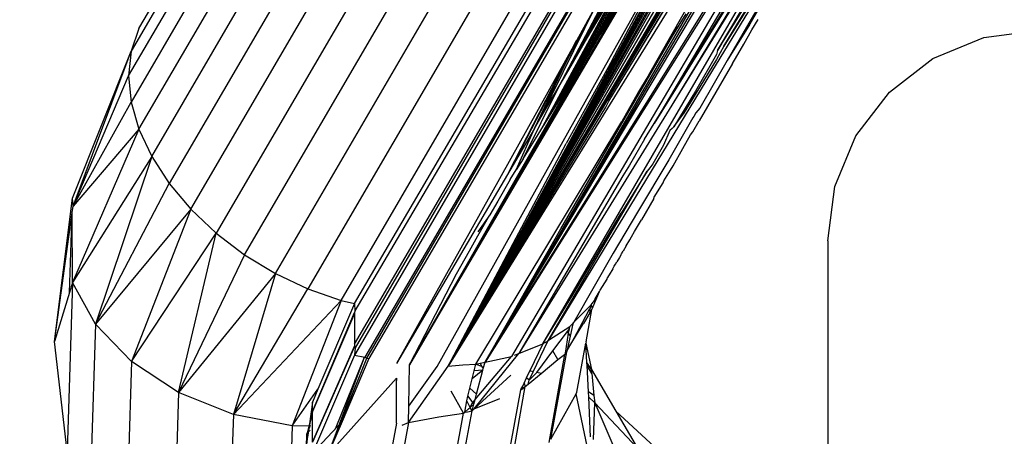
# Model space of a CAD drawing. Units: millimetres. Extents: x 3008 to 14111, y 1902 to 10499.
# Drawn here: x 6638 to 6662, y 4023 to 4033 of the extents above; entities that cross this region are included whole.
import ezdxf

# ---------------------------------------------------------------- set-up
doc = ezdxf.new("R2010")
doc.units = ezdxf.units.MM
doc.layers.add('Strefa bezpieczna', color=8, linetype='Continuous')
doc.dimstyles.get("Standard").update_dxf_attribs({"dimtxt": 180, "dimasz": 200, "dimexe": 0.18, "dimexo": 0.0625, "dimgap": 200, "dimtad": 0, "dimtih": 1, "dimtoh": 1, "dimlfac": 0.001, "dimzin": 0, "dimdsep": 46, "dimtxsty": 'Standard', "dimcen": 0.09, "dimse1": 1, "dimse2": 1, "dimadec": 0, "dimazin": 0, "dimtfac": 1, "dimtdec": 4, "dimtofl": 0, "dimtmove": 0, "dimatfit": 3, "dimfxl": 1, "dimtolj": 1, "dimtzin": 0, "dimarcsym": 0})

# ---------------------------------------------------------------- blocks, each defined once
blk = doc.blocks.new('*D104')
at = {"layer": 'Defpoints', "color": 0}
for p in [(7278.082, 9156.054), (3246.761, 1901.745), (7657.949, 1901.745)]:
    blk.add_point(p, dxfattribs=at)
at = {"layer": 'Strefa bezpieczna', "color": 0, "lineweight": -2}
for p, q in [((3246.761, 8956.054), (3246.761, 5818.899)), ((3246.761, 2101.745), (3246.761, 5238.899))]:
    blk.add_line(p, q, dxfattribs=at)
at = {"layer": 'Strefa bezpieczna', "color": 0}
for points in [[(3280.094, 8956.054), (3213.427, 8956.054), (3246.761, 9156.054)], [(3213.427, 2101.745), (3280.094, 2101.745), (3246.761, 1901.745)]]:
    blk.add_solid(points, dxfattribs=at)
at = {"layer": 'Strefa bezpieczna', "color": 0, "insert": (3246.761, 5528.899), "char_height": 180, "attachment_point": 5}
blk.add_mtext('\\A1;7.25', dxfattribs=at)
blk = doc.blocks.new('*D105')
at = {"layer": 'Defpoints', "color": 0}
for p in [(7267.801, 7192.202), (4235.915, 3401.745), (7053.801, 3401.745)]:
    blk.add_point(p, dxfattribs=at)
at = {"layer": 'Strefa bezpieczna', "color": 0, "lineweight": -2}
for p, q in [((4235.915, 6992.202), (4235.915, 5586.973)), ((4235.915, 3601.745), (4235.915, 5006.973))]:
    blk.add_line(p, q, dxfattribs=at)
at = {"layer": 'Strefa bezpieczna', "color": 0}
for points in [[(4269.248, 6992.202), (4202.581, 6992.202), (4235.915, 7192.202)], [(4202.581, 3601.745), (4269.248, 3601.745), (4235.915, 3401.745)]]:
    blk.add_solid(points, dxfattribs=at)
at = {"layer": 'Strefa bezpieczna', "color": 0, "insert": (4235.915, 5296.973), "char_height": 180, "attachment_point": 5}
blk.add_mtext('\\A1;3.79', dxfattribs=at)

msp = doc.modelspace()

# ---------------------------------------------------------------- linework, layer by layer
for p, q in [((6641.228, 4032.941), (6649, 4046.262)), ((6648.816, 4045.726), (6641.043, 4032.405)), ((6640.981, 4031.818), (6648.753, 4045.139)), ((6648.816, 4044.516), (6641.043, 4031.195)), ((6641.228, 4030.551), (6649, 4043.873)), ((6641.531, 4029.903), (6649.303, 4043.224)), ((6649.717, 4042.587), (6641.945, 4029.266)), ((6642.459, 4028.655), (6650.231, 4041.976)), ((6658.936, 4041.713), (6648.571, 4024.924)), ((6648.571, 4024.924), (6658.608, 4041.678)), ((6648.571, 4024.924), (6658.523, 4041.667)), ((6648.571, 4024.924), (6658.436, 4041.656)), ((6648.571, 4024.924), (6658.259, 4041.631)), ((6648.571, 4024.924), (6658.076, 4041.6)), ((6648.571, 4024.924), (6657.983, 4041.583)), ((6648.571, 4024.924), (6657.889, 4041.565)), ((6652.388, 4031.221), (6658.734, 4041.691)), ((6652.388, 4031.221), (6658.692, 4041.687)), ((6653.141, 4031.213), (6659.329, 4041.584)), ((6653.331, 4031.84), (6658.936, 4041.713)), ((6650.833, 4041.407), (6643.061, 4028.086)), ((6646.342, 4026.414), (6655.207, 4041.546)), ((6648.571, 4024.924), (6657.795, 4041.546)), ((6648.571, 4024.924), (6657.7, 4041.525)), ((6648.571, 4024.924), (6657.53, 4041.42)), ((6651.762, 4032.134), (6657.038, 4041.338)), ((6652.262, 4032.942), (6657.132, 4041.369)), ((6655.202, 4041.322), (6646.355, 4026.241)), ((6651.363, 4031.489), (6656.946, 4041.305)), ((6659.666, 4041.234), (6653.461, 4030.691)), ((6643.736, 4027.573), (6651.508, 4040.894)), ((6651.488, 4032.056), (6656.26, 4040.978)), ((6651.834, 4032.647), (6656.339, 4041.025)), ((6652.424, 4030.07), (6658.817, 4040.911)), ((6653.461, 4030.691), (6659.812, 4041.059)), ((6659.859, 4040.999), (6653.461, 4030.691)), ((6649.449, 4025.024), (6659.238, 4040.764)), ((6644.468, 4027.128), (6652.24, 4040.45)), ((6646.342, 4025.447), (6655.202, 4040.612)), ((6655.202, 4040.535), (6646.359, 4025.363)), ((6655.202, 4040.373), (6646.342, 4025.187)), ((6646.636, 4025.12), (6655.48, 4040.313)), ((6655.549, 4040.292), (6646.689, 4025.106)), ((6653.009, 4040.084), (6645.237, 4026.763)), ((6648.571, 4024.924), (6656.897, 4040.134)), ((6646.027, 4026.486), (6653.799, 4039.808)), ((6651.363, 4031.489), (6655.836, 4039.465)), ((6659.345, 4039.357), (6654.825, 4031.917)), ((6659.265, 4039.281), (6655.709, 4033.067)), ((6658.272, 4039.081), (6649.449, 4025.024)), ((6658.272, 4039.081), (6650.071, 4025.157)), ((6651.488, 4032.056), (6655.079, 4038.862)), ((6656.015, 4038.71), (6648.571, 4024.924)), ((6650.819, 4025.456), (6658.077, 4037.936)), ((6658.077, 4037.936), (6653.879, 4031.123)), ((6651.038, 4030.964), (6654.481, 4037.157)), ((6651.205, 4031.574), (6654.216, 4037.314)), ((6653.223, 4036.501), (6646.594, 4025.138)), ((6649.449, 4025.024), (6656.047, 4036.353)), ((6654.967, 4032.419), (6657.179, 4036.132)), ((6648.312, 4024.922), (6654.413, 4035.842)), ((6652.46, 4032.192), (6654.413, 4035.842)), ((6650.769, 4030.529), (6653.524, 4035.526)), ((6656.801, 4035.572), (6654.967, 4032.419)), ((6647.648, 4024.957), (6653.745, 4035.338)), ((6656.318, 4035.15), (6653.879, 4031.123)), ((6655.112, 4032.522), (6656.532, 4034.859)), ((6656.397, 4034.587), (6655.112, 4032.522)), ((6656.509, 4034.398), (6655.709, 4033.067)), ((6656.509, 4034.398), (6655.729, 4033.046)), ((6650.769, 4030.529), (6652.813, 4034.315)), ((6652.902, 4033.976), (6647.648, 4024.957)), ((6652.902, 4033.976), (6652.262, 4032.942)), ((6654.967, 4032.419), (6655.898, 4033.922)), ((6650.779, 4030.849), (6652.078, 4033.482)), ((6652.078, 4033.482), (6651.585, 4032.599)), ((6651.834, 4032.647), (6652.266, 4033.382)), ((6654.21, 4033.292), (6654.069, 4033.06)), ((6655.782, 4032.91), (6655.934, 4033.158)), ((6641.228, 4032.941), (6641.043, 4032.405)), ((6647.648, 4024.957), (6652.262, 4032.942)), ((6650.106, 4029.701), (6651.891, 4033.147)), ((6651.244, 4028.19), (6654.026, 4032.986)), ((6652.262, 4032.942), (6651.762, 4032.134)), ((6654.026, 4032.986), (6653.331, 4031.84)), ((6654.069, 4033.06), (6654.026, 4032.986)), ((6655.709, 4033.067), (6655.193, 4032.185)), ((6655.729, 4033.046), (6655.193, 4032.185)), ((6655.594, 4032.574), (6655.782, 4032.91)), ((6660.081, 4032.229), (6661.287, 4032.729)), ((6661.287, 4032.729), (6662.581, 4032.899)), ((6651.585, 4032.599), (6647.342, 4024.992)), ((6650.007, 4029.533), (6651.617, 4032.655)), ((6650.617, 4030.573), (6651.585, 4032.599)), ((6651.488, 4032.056), (6651.834, 4032.647)), ((6655.112, 4032.522), (6654.942, 4032.205)), ((6655.395, 4032.234), (6655.594, 4032.574)), ((6639.653, 4028.912), (6641.043, 4032.405)), ((6639.663, 4028.727), (6641.043, 4032.405)), ((6641.043, 4032.405), (6640.981, 4031.818)), ((6654.94, 4032.325), (6654.44, 4031.452)), ((6654.967, 4032.419), (6654.94, 4032.325)), ((6655.323, 4032.111), (6655.395, 4032.234)), ((6659.045, 4031.434), (6660.081, 4032.229)), ((6647.648, 4024.957), (6651.762, 4032.134)), ((6651.205, 4031.574), (6651.488, 4032.056)), ((6651.762, 4032.134), (6651.363, 4031.489)), ((6652.46, 4032.192), (6651.373, 4030.21)), ((6654.942, 4032.205), (6654.153, 4030.913)), ((6655.323, 4032.111), (6654.531, 4030.755)), ((6655.193, 4032.185), (6654.543, 4031.053)), ((6639.663, 4028.727), (6640.981, 4031.818)), ((6640.981, 4031.818), (6641.043, 4031.195)), ((6654.825, 4031.917), (6650.951, 4025.542)), ((6653.331, 4031.84), (6653.14, 4031.52)), ((6650.35, 4029.852), (6651.205, 4031.574)), ((6650.779, 4030.849), (6651.205, 4031.574)), ((6653.14, 4031.52), (6653.087, 4031.437)), ((6651.038, 4030.964), (6651.363, 4031.489)), ((6653.087, 4031.437), (6652.69, 4030.739)), ((6654.44, 4031.452), (6653.93, 4030.607)), ((6658.251, 4030.399), (6659.045, 4031.434)), ((6639.663, 4028.727), (6641.043, 4031.195)), ((6641.043, 4031.195), (6641.228, 4030.551)), ((6648.571, 4024.924), (6652.316, 4031.079)), ((6649.449, 4025.024), (6653.141, 4031.213)), ((6653.879, 4031.123), (6650.245, 4025.226)), ((6652.316, 4031.079), (6652.388, 4031.221)), ((6652.424, 4030.07), (6653.141, 4031.213)), ((6654.543, 4031.053), (6654.454, 4030.943)), ((6650.617, 4030.573), (6650.779, 4030.849)), ((6650.769, 4030.529), (6651.038, 4030.964)), ((6654.383, 4030.822), (6653.813, 4029.827)), ((6653.93, 4030.607), (6654.153, 4030.913)), ((6654.404, 4030.858), (6654.383, 4030.822)), ((6654.454, 4030.943), (6654.404, 4030.858)), ((6649.228, 4024.977), (6652.69, 4030.739)), ((6653.234, 4030.32), (6653.461, 4030.691)), ((6653.93, 4030.607), (6653.888, 4030.572)), ((6654.377, 4030.491), (6654.531, 4030.755)), ((6641.228, 4030.551), (6639.653, 4026.911)), ((6641.228, 4030.551), (6639.663, 4028.727)), ((6641.228, 4030.551), (6641.531, 4029.903)), ((6650.617, 4030.573), (6647.342, 4024.992)), ((6650.185, 4029.585), (6650.617, 4030.573)), ((6650.35, 4029.852), (6650.769, 4030.529)), ((6653.836, 4030.521), (6653.686, 4030.174)), ((6653.888, 4030.572), (6653.836, 4030.521)), ((6654.14, 4030.091), (6654.326, 4030.421)), ((6654.326, 4030.421), (6654.377, 4030.491)), ((6657.751, 4029.193), (6658.251, 4030.399)), ((6648.571, 4024.924), (6651.373, 4030.21)), ((6653.234, 4030.32), (6652.877, 4029.698)), ((6653.686, 4030.174), (6653.432, 4029.733)), ((6641.531, 4029.903), (6639.653, 4026.911)), ((6641.531, 4029.903), (6640.192, 4025.923)), ((6641.531, 4029.903), (6641.945, 4029.266)), ((6649.449, 4025.024), (6652.424, 4030.07)), ((6653.91, 4029.687), (6654.14, 4030.091)), ((6650.35, 4029.852), (6650.185, 4029.585)), ((6652.877, 4029.698), (6652.719, 4029.443)), ((6653.813, 4029.827), (6653.069, 4028.587)), ((6653.432, 4029.733), (6653.359, 4029.636)), ((6653.846, 4029.578), (6653.91, 4029.687)), ((6650.042, 4029.355), (6650.185, 4029.585)), ((6652.719, 4029.443), (6650.245, 4025.226)), ((6650.951, 4025.542), (6653.295, 4029.556)), ((6653.295, 4029.556), (6652.68, 4028.558)), ((6653.359, 4029.636), (6653.295, 4029.556)), ((6653.691, 4029.329), (6653.846, 4029.578)), ((6640.192, 4025.923), (6641.945, 4029.266)), ((6641.945, 4029.266), (6642.459, 4028.655)), ((6650.042, 4029.355), (6649.752, 4028.848)), ((6653.464, 4028.938), (6653.672, 4029.279)), ((6653.672, 4029.279), (6653.691, 4029.329)), ((6657.581, 4027.899), (6657.751, 4029.193)), ((6639.223, 4025.514), (6639.653, 4028.912)), ((6639.642, 4028.577), (6639.663, 4028.727)), ((6639.663, 4028.727), (6639.653, 4028.912)), ((6649.752, 4028.848), (6649.562, 4028.519)), ((6653.452, 4028.907), (6653.161, 4028.405)), ((6653.452, 4028.907), (6653.464, 4028.938)), ((6639.223, 4025.514), (6639.642, 4028.577)), ((6639.581, 4026.677), (6639.642, 4028.577)), ((6639.653, 4026.911), (6639.642, 4028.577)), ((6642.459, 4028.655), (6640.192, 4025.923)), ((6642.459, 4028.655), (6641.05, 4025.034)), ((6642.459, 4028.655), (6643.061, 4028.086)), ((6649.275, 4028.018), (6649.562, 4028.519)), ((6649.562, 4028.519), (6649.276, 4028.116)), ((6651.531, 4026.622), (6652.68, 4028.558)), ((6653.069, 4028.587), (6652.491, 4027.606)), ((6653.017, 4028.162), (6653.161, 4028.405)), ((6641.05, 4025.034), (6643.061, 4028.086)), ((6642.168, 4024.304), (6643.061, 4028.086)), ((6643.061, 4028.086), (6643.736, 4027.573)), ((6649.075, 4027.669), (6649.275, 4028.018)), ((6649.449, 4025.024), (6651.244, 4028.19)), ((6652.919, 4027.994), (6652.997, 4028.128)), ((6652.997, 4028.128), (6653.017, 4028.162)), ((6652.796, 4027.784), (6652.723, 4027.656)), ((6652.796, 4027.784), (6652.883, 4027.93)), ((6652.883, 4027.93), (6652.919, 4027.994)), ((6657.581, 4027.899), (6657.581, 4020.872)), ((6643.736, 4027.573), (6642.168, 4024.304)), ((6643.736, 4027.573), (6644.468, 4027.128)), ((6648.764, 4027.123), (6649.075, 4027.669)), ((6652.491, 4027.606), (6651.555, 4025.968)), ((6652.669, 4027.565), (6652.634, 4027.505)), ((6652.669, 4027.565), (6652.684, 4027.592)), ((6652.684, 4027.592), (6652.723, 4027.656)), ((6652.514, 4027.301), (6652.542, 4027.35)), ((6652.542, 4027.35), (6652.575, 4027.405)), ((6652.634, 4027.505), (6652.575, 4027.405)), ((6644.468, 4027.128), (6642.168, 4024.304)), ((6644.468, 4027.128), (6643.47, 4023.783)), ((6644.468, 4027.128), (6645.237, 4026.763)), ((6647.648, 4024.957), (6648.764, 4027.123)), ((6652.415, 4027.133), (6652.356, 4027.033)), ((6652.453, 4027.198), (6652.415, 4027.133)), ((6652.477, 4027.236), (6652.453, 4027.198)), ((6652.477, 4027.236), (6652.514, 4027.301)), ((6639.653, 4026.911), (6639.524, 4022.913)), ((6639.653, 4026.911), (6639.581, 4026.677)), ((6640.192, 4025.923), (6639.653, 4026.911)), ((6652.182, 4026.732), (6652.344, 4026.994)), ((6652.344, 4026.994), (6652.356, 4027.033)), ((6639.581, 4026.677), (6639.223, 4025.514)), ((6643.47, 4023.783), (6645.237, 4026.763)), ((6645.237, 4026.763), (6646.027, 4026.486)), ((6650.819, 4025.456), (6651.531, 4026.622)), ((6652.014, 4026.345), (6652.162, 4026.699)), ((6652.063, 4026.527), (6652.162, 4026.699)), ((6652.162, 4026.699), (6652.182, 4026.732)), ((6646.027, 4026.486), (6643.47, 4023.783)), ((6646.027, 4026.486), (6644.867, 4023.507)), ((6646.342, 4026.414), (6645.477, 4024.382)), ((6646.027, 4026.486), (6646.342, 4026.414)), ((6646.342, 4026.414), (6646.355, 4026.241)), ((6651.555, 4025.968), (6651.969, 4026.386)), ((6651.948, 4026.319), (6651.969, 4026.386)), ((6651.969, 4026.386), (6651.986, 4026.414)), ((6651.993, 4026.303), (6651.969, 4026.386)), ((6651.986, 4026.414), (6652.014, 4026.445)), ((6652.063, 4026.527), (6652.014, 4026.445)), ((6645.35, 4023.853), (6646.342, 4026.202)), ((6646.342, 4026.176), (6645.35, 4023.853)), ((6646.355, 4026.241), (6646.342, 4026.176)), ((6646.345, 4026.21), (6646.342, 4026.176)), ((6646.342, 4026.176), (6646.342, 4025.447)), ((6646.355, 4026.241), (6646.345, 4026.21)), ((6651.76, 4025.964), (6651.927, 4026.28)), ((6651.931, 4026.195), (6651.782, 4025.939)), ((6651.848, 4025.503), (6651.984, 4026.272)), ((6651.948, 4026.319), (6651.927, 4026.28)), ((6651.927, 4026.28), (6651.931, 4026.195)), ((6651.931, 4026.195), (6651.984, 4026.272)), ((6651.984, 4026.272), (6651.993, 4026.303)), ((6651.993, 4026.303), (6652.014, 4026.345)), ((6640.192, 4025.923), (6640.066, 4022.019)), ((6641.05, 4025.034), (6640.192, 4025.923)), ((6651.457, 4025.869), (6651.504, 4025.913)), ((6651.471, 4025.639), (6651.536, 4025.935)), ((6651.555, 4025.968), (6651.504, 4025.913)), ((6651.504, 4025.913), (6651.536, 4025.935)), ((6651.507, 4025.488), (6651.76, 4025.964)), ((6651.507, 4025.488), (6651.768, 4025.917)), ((6651.536, 4025.935), (6651.555, 4025.968)), ((6651.768, 4025.917), (6651.76, 4025.964)), ((6651.768, 4025.917), (6651.782, 4025.939)), ((6650.951, 4025.542), (6651.457, 4025.869)), ((6651.056, 4025.292), (6651.4, 4025.752)), ((6651.355, 4025.238), (6651.427, 4025.709)), ((6651.4, 4025.752), (6651.447, 4025.816)), ((6651.427, 4025.709), (6651.4, 4025.752)), ((6651.427, 4025.709), (6651.447, 4025.816)), ((6651.471, 4025.639), (6651.427, 4025.709)), ((6651.447, 4025.816), (6651.457, 4025.869)), ((6639.524, 4022.913), (6639.223, 4025.514)), ((6646.342, 4025.447), (6646.346, 4025.405)), ((6650.245, 4025.226), (6650.819, 4025.456)), ((6650.819, 4025.456), (6650.511, 4024.813)), ((6650.591, 4024.796), (6650.938, 4025.52)), ((6650.873, 4025.491), (6650.819, 4025.456)), ((6650.873, 4025.491), (6650.938, 4025.52)), ((6650.938, 4025.52), (6650.951, 4025.542)), ((6651.401, 4025.312), (6651.471, 4025.639)), ((6651.401, 4025.312), (6651.507, 4025.488)), ((6651.626, 4024.311), (6651.842, 4025.472)), ((6651.848, 4025.503), (6651.842, 4025.472)), ((6651.842, 4025.472), (6651.97, 4024.851)), ((6651.865, 4025.017), (6651.842, 4025.472)), ((6645.35, 4023.123), (6646.346, 4025.405)), ((6646.342, 4025.395), (6645.35, 4023.123)), ((6646.359, 4025.363), (6646.342, 4025.187)), ((6646.346, 4025.405), (6646.359, 4025.363)), ((6649.189, 4023.911), (6650.245, 4025.226)), ((6650.147, 4025.187), (6650.245, 4025.226)), ((6650.673, 4024.778), (6651.056, 4025.292)), ((6651.333, 4025.201), (6650.959, 4023.115)), ((6651.004, 4023.195), (6651.391, 4025.268)), ((6651.177, 4025.086), (6651.056, 4025.292)), ((6651.177, 4025.086), (6651.333, 4025.201)), ((6651.355, 4025.238), (6651.333, 4025.201)), ((6651.355, 4025.238), (6651.391, 4025.268)), ((6651.391, 4025.268), (6651.401, 4025.312)), ((6641.05, 4025.034), (6640.929, 4021.279)), ((6642.168, 4024.304), (6641.05, 4025.034)), ((6646.342, 4025.187), (6645.35, 4022.863)), ((6645.719, 4022.832), (6646.584, 4025.141)), ((6645.719, 4022.832), (6646.636, 4025.12)), ((6645.892, 4023.442), (6646.584, 4025.141)), ((6646.689, 4025.106), (6646.052, 4023.613)), ((6646.342, 4025.187), (6646.594, 4025.138)), ((6646.594, 4025.138), (6646.636, 4025.12)), ((6646.636, 4025.12), (6646.689, 4025.106)), ((6648.918, 4024.958), (6649.228, 4024.977)), ((6649.189, 4024.82), (6649.228, 4024.977)), ((6649.212, 4024.136), (6650.071, 4025.157)), ((6649.228, 4024.977), (6649.328, 4024.998)), ((6649.228, 4024.977), (6649.364, 4024.925)), ((6649.328, 4024.998), (6649.449, 4025.024)), ((6649.328, 4024.998), (6649.364, 4024.925)), ((6649.403, 4024.87), (6649.449, 4025.024)), ((6649.449, 4025.024), (6650.071, 4025.157)), ((6650.78, 4024.754), (6651.177, 4025.086)), ((6651.869, 4024.939), (6651.865, 4025.017)), ((6651.97, 4024.851), (6651.865, 4025.017)), ((6647.63, 4023.591), (6648.571, 4024.924)), ((6647.635, 4023.981), (6647.648, 4024.957)), ((6647.635, 4023.981), (6648.312, 4024.922)), ((6648.571, 4024.924), (6648.918, 4024.958)), ((6649.393, 4024.834), (6649.14, 4024.623)), ((6649.14, 4024.623), (6649.189, 4024.82)), ((6649.393, 4024.834), (6649.189, 4024.82)), ((6649.244, 4024.263), (6649.393, 4024.834)), ((6649.364, 4024.925), (6649.403, 4024.87)), ((6649.393, 4024.834), (6649.403, 4024.87)), ((6650.433, 4024.65), (6650.511, 4024.813)), ((6650.467, 4024.501), (6650.78, 4024.754)), ((6650.494, 4024.593), (6650.591, 4024.796)), ((6650.494, 4024.593), (6650.673, 4024.778)), ((6650.591, 4024.796), (6650.511, 4024.813)), ((6650.78, 4024.754), (6650.673, 4024.778)), ((6651.9, 4024.314), (6651.869, 4024.939)), ((6651.98, 4024.75), (6651.869, 4024.939)), ((6651.98, 4024.75), (6651.97, 4024.851)), ((6651.97, 4024.851), (6652.554, 4023.855)), ((6651.98, 4024.75), (6652.032, 4024.227)), ((6645.719, 4022.832), (6647.342, 4024.639)), ((6647.342, 4024.639), (6647.342, 4024.584)), ((6647.343, 4023.575), (6647.342, 4024.584)), ((6649.086, 4024.408), (6649.14, 4024.623)), ((6650.058, 4024.71), (6649.189, 4023.911)), ((6650.339, 4024.453), (6650.373, 4024.526)), ((6650.373, 4024.526), (6650.433, 4024.65)), ((6650.373, 4024.526), (6650.399, 4024.446)), ((6650.399, 4024.446), (6650.467, 4024.501)), ((6650.494, 4024.593), (6650.433, 4024.65)), ((6650.467, 4024.501), (6650.494, 4024.593)), ((6642.168, 4024.304), (6642.053, 4020.745)), ((6643.47, 4023.783), (6642.168, 4024.304)), ((6644.867, 4023.507), (6645.477, 4024.382)), ((6645.477, 4024.382), (6645.35, 4024.073)), ((6648.936, 4023.808), (6648.639, 4024.337)), ((6649.038, 4024.217), (6649.086, 4024.408)), ((6649.244, 4024.263), (6649.086, 4024.408)), ((6649.862, 4022.039), (6650.295, 4024.362)), ((6649.996, 4022.168), (6650.399, 4024.446)), ((6650.295, 4024.362), (6650.348, 4024.405)), ((6650.295, 4024.362), (6650.307, 4024.387)), ((6650.307, 4024.387), (6650.339, 4024.453)), ((6650.307, 4024.387), (6650.348, 4024.405)), ((6650.348, 4024.405), (6650.339, 4024.453)), ((6650.348, 4024.405), (6650.399, 4024.446)), ((6651.004, 4023.195), (6651.61, 4024.268)), ((6651.61, 4024.268), (6651.626, 4024.311)), ((6651.991, 4022.465), (6651.61, 4024.268)), ((6652.032, 4024.227), (6651.9, 4024.314)), ((6651.906, 4024.194), (6651.9, 4024.314)), ((6645.35, 4024.073), (6645.267, 4023.503)), ((6645.35, 4023.853), (6645.35, 4024.073)), ((6648.966, 4023.835), (6649.011, 4024.106)), ((6649.011, 4024.106), (6649.038, 4024.217)), ((6649.096, 4023.948), (6649.011, 4024.106)), ((6649.038, 4024.217), (6649.151, 4024.063)), ((6649.096, 4023.948), (6649.151, 4024.063)), ((6649.151, 4024.063), (6649.212, 4024.136)), ((6649.151, 4024.063), (6649.181, 4024.022)), ((6649.181, 4024.022), (6649.212, 4024.136)), ((6649.189, 4023.911), (6649.793, 4024.157)), ((6649.212, 4024.136), (6649.244, 4024.263)), ((6652.049, 4024.053), (6651.906, 4024.194)), ((6651.952, 4023.252), (6651.906, 4024.194)), ((6652.024, 4023.186), (6652.049, 4024.053)), ((6652.032, 4024.227), (6652.049, 4024.053)), ((6652.049, 4024.053), (6653.067, 4022.981)), ((6652.049, 4024.053), (6652.662, 4022.633)), ((6645.35, 4023.853), (6645.215, 4023.311)), ((6645.35, 4023.853), (6645.267, 4023.503)), ((6645.35, 4023.123), (6645.35, 4023.853)), ((6647.63, 4023.591), (6647.635, 4023.981)), ((6648.35, 4023.722), (6648.936, 4023.808)), ((6648.455, 4021.228), (6648.936, 4023.808)), ((6648.666, 4021.325), (6649.14, 4023.866)), ((6648.936, 4023.808), (6648.966, 4023.835)), ((6649.055, 4023.913), (6648.966, 4023.835)), ((6648.966, 4023.835), (6649.029, 4023.846)), ((6649.029, 4023.846), (6649.14, 4023.866)), ((6649.055, 4023.913), (6649.096, 4023.948)), ((6649.181, 4024.022), (6649.096, 4023.948)), ((6649.14, 4023.866), (6649.096, 4023.948)), ((6649.14, 4023.866), (6649.181, 4024.022)), ((6649.14, 4023.866), (6649.189, 4023.911)), ((6652.554, 4023.855), (6653.067, 4022.981)), ((6654.181, 4022.359), (6652.554, 4023.855)), ((6643.47, 4023.783), (6643.362, 4020.451)), ((6644.867, 4023.507), (6643.47, 4023.783)), ((6645.35, 4022.863), (6646.052, 4023.613)), ((6646.052, 4023.613), (6645.801, 4023.024)), ((6647.343, 4023.575), (6646.805, 4020.693)), ((6647.63, 4023.591), (6647.103, 4020.764)), ((6647.475, 4023.529), (6647.63, 4023.591)), ((6647.63, 4023.591), (6648.35, 4023.722)), ((6644.867, 4023.507), (6644.768, 4020.418)), ((6645.267, 4023.503), (6644.867, 4023.507)), ((6645.205, 4023.011), (6645.267, 4023.503)), ((6645.215, 4023.311), (6645.297, 4023.523)), ((6645.215, 4023.311), (6645.298, 4023.523)), ((6645.215, 4023.311), (6645.243, 4023.362)), ((6645.243, 4023.362), (6645.241, 4023.271)), ((6645.243, 4023.362), (6645.29, 4023.405)), ((6645.258, 4023.4), (6645.243, 4023.362)), ((6645.258, 4023.4), (6645.243, 4023.362)), ((6645.243, 4023.362), (6645.258, 4023.399)), ((6645.205, 4023.011), (6645.215, 4023.311))]:
    msp.add_line(p, q)

# ---------------------------------------------------------------- dimensions: what is measured, and where the dimension line sits
at = {"layer": 'Strefa bezpieczna'}
for base, p1, p2, picture, middle in [((3246.761, 1901.745), (7278.082, 9156.054), (7657.949, 1901.745), '*D104', (3246.761, 5528.899)), ((4235.915, 3401.745), (7267.801, 7192.202), (7053.801, 3401.745), '*D105', (4235.915, 5296.973))]:
    dim = msp.add_linear_dim(base=base, p1=p1, p2=p2, angle=90, dimstyle='Standard', dxfattribs=at)
    dim.commit()
    dim.dimension.update_dxf_attribs({"geometry": picture, "text_midpoint": middle, "dimtype": 160})

doc.saveas('drawing.dxf')
